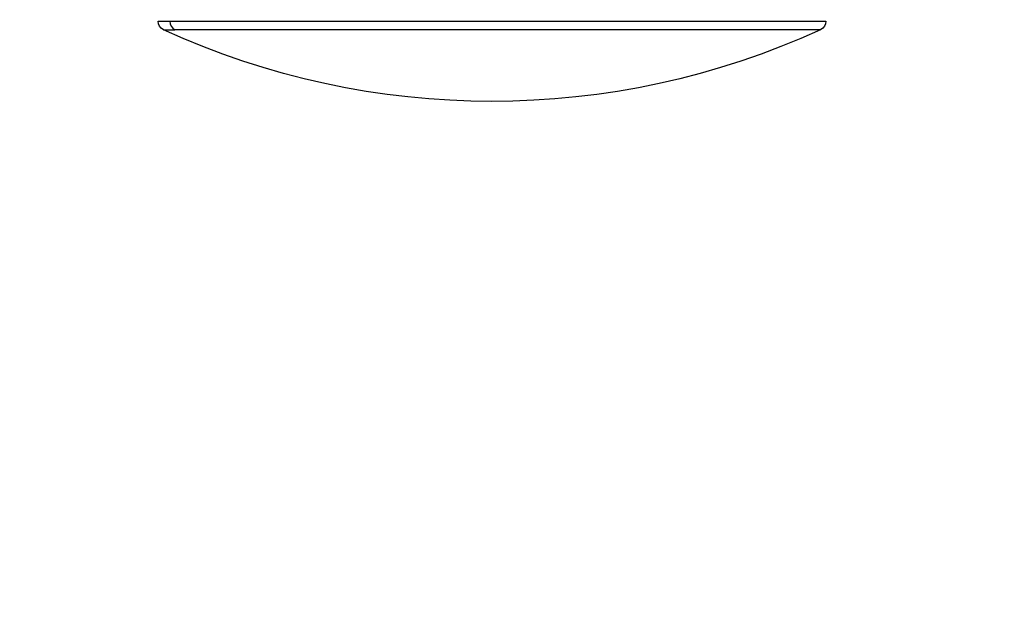
# Model space of a CAD drawing. Units: metres. Extents: x 294.01 to 298.9, y -688.29 to -680.
# Drawn here: x 296.1 to 296.16, y -686.71 to -686.68 of the extents above; entities that cross this region are included whole.
import ezdxf

# ---------------------------------------------------------------- set-up
doc = ezdxf.new("R2010")
doc.units = ezdxf.units.M
doc.header["$MEASUREMENT"] = 0
doc.layers.get('0').update_dxf_attribs({"lineweight": 0})
doc.layers.get('Defpoints').update_dxf_attribs({"lineweight": 5})
doc.layers.add('DIASTASEIS', color=253, linetype='Continuous', lineweight=5)
doc.styles.get("Standard").update_dxf_attribs({"font": 'ARIALN.TTF'})
doc.dimstyles.get("Standard").update_dxf_attribs({"dimtxt": 0.18, "dimasz": 0.15, "dimexe": 0.1, "dimexo": 0, "dimgap": 0.09, "dimtad": 0, "dimtih": 1, "dimtoh": 1, "dimrnd": 0.005, "dimzin": 0, "dimdsep": 46, "dimtxsty": 'Standard', "dimblk": 'OBLIQUE', "dimcen": 0.09, "dimadec": 0, "dimazin": 0, "dimtfac": 1, "dimtofl": 0, "dimtmove": 0, "dimatfit": 3, "dimfxl": 1, "dimtolj": 1, "dimtzin": 0, "dimarcsym": 0})

# ---------------------------------------------------------------- blocks, each defined once
blk = doc.blocks.new('E016')
at = {"lineweight": -3}
for p, q in [((311.3967150547955, -683.4421647529601), (311.397343179472, -683.4421647529601)), ((311.397343179472, -683.4421647529601), (311.4327150547955, -683.4421647529601)), ((311.3970067214622, -683.4426192826317), (311.3976246681925, -683.4426192826317)), ((311.4193522689596, -683.4426192826317), (311.3976246681925, -683.4426192826317)), ((311.4324233881288, -683.4426192826317), (311.4193522689596, -683.4426192826317))]:
    blk.add_line(p, q, dxfattribs=at)
at = {"lineweight": -3, "extrusion": (0, 0, -1)}
for centre, radius, start, end in [((-311.3972150396519, -683.4421647628374), 0.0004999848564915131, 294.6232124031778, 0.001131879207896988), ((-311.4322150699391, -683.4421647628374), 0.0004999848564935449, 179.9988681209224, 245.3767875966676), ((-311.414715052336, -683.4039842887557), 0.04249997539231082, 245.3756627947683, 294.6243311766442)]:
    blk.add_arc(centre, radius, start, end, dxfattribs=at)
at = {"lineweight": -3}
blk.add_arc((311.3978445431343, -683.4421686874562), 0.0005013791002383563, 179.55037549522, 243.9892163304935, dxfattribs=at)
blk = doc.blocks.new('_Oblique')
at = {"color": 0, "linetype": 'ByBlock', "lineweight": -2}
blk.add_line((-0.5, -0.5), (0.5, 0.5), dxfattribs=at)
blk = doc.blocks.new('*D22')
at = {"layer": 'Defpoints', "color": 0}
for p in [(296.0040297143848, -684.9161621589838), (296.0040297143848, -688.2156244469543), (298.6578901713887, -688.2156244469543)]:
    blk.add_point(p, dxfattribs=at)
at = {"layer": 'DIASTASEIS', "color": 0, "lineweight": -2}
for p, q in [((296.0040297143848, -684.9161621589838), (298.7578901713887, -684.9161621589838)), ((298.6578901713887, -684.9161621589838), (298.6578901713887, -686.3839901651791)), ((298.6578901713887, -688.2156244469543), (298.6578901713887, -686.747796440759)), ((296.0040297143848, -688.2156244469543), (298.7578901713887, -688.2156244469543))]:
    blk.add_line(p, q, dxfattribs=at)
at = {"layer": 'DIASTASEIS', "color": 0, "linetype": 'ByBlock', "lineweight": -2, "xscale": 0.15, "yscale": 0.15, "zscale": 0.15}
for p, rotation in [((298.6578901713887, -684.9161621589838), 90), ((298.6578901713887, -688.2156244469543), 270)]:
    blk.add_blockref('_Oblique', p, dxfattribs=dict(at, rotation=rotation))
at = {"layer": 'DIASTASEIS', "color": 0, "insert": (298.6578901713887, -686.565893302969), "char_height": 0.18, "attachment_point": 5}
blk.add_mtext('\\A1;3.30', dxfattribs=at)

msp = doc.modelspace()

# ---------------------------------------------------------------- block references
msp.add_blockref('E016', (-15.28669526109741, -3.240413699036594))

# ---------------------------------------------------------------- dimensions: what is measured, and where the dimension line sits
at = {"layer": 'DIASTASEIS'}
dim = msp.add_linear_dim(base=(298.6578901713887, -688.2156244469543), p1=(296.0040297143848, -684.9161621589838), p2=(296.0040297143848, -688.2156244469543), angle=90, dimstyle='Standard', dxfattribs=at)
dim.commit()
dim.dimension.update_dxf_attribs({"geometry": '*D22', "text_midpoint": (298.6578901713887, -686.565893302969)})

doc.saveas('drawing.dxf')
